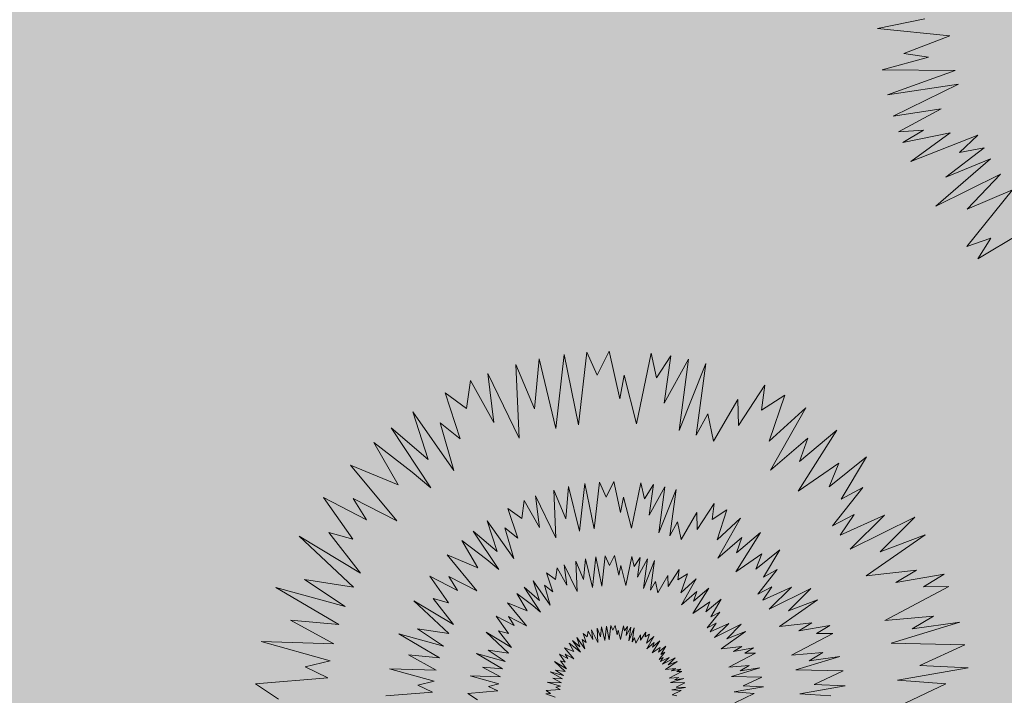
# Model space of a CAD drawing. Units: millimetres. Extents: x 2531 to 12459, y 680 to 3549.
# Drawn here: x 10579 to 10621, y 1182 to 1211 of the extents above; entities that cross this region are included whole.
import ezdxf

# ---------------------------------------------------------------- set-up
doc = ezdxf.new("R2010")
doc.units = ezdxf.units.MM
doc.layers.add('PLANTS', color=7, linetype='Continuous')
doc.layers.add('zelen', color=69, linetype='Continuous')
doc.layers.add('штриховка', color=194, linetype='Continuous', lineweight=20)

msp = doc.modelspace()

# ---------------------------------------------------------------- hatches: boundary and pattern name
at = {"layer": 'zelen', "true_color": 0x6ef785, "transparency": 33554531}
h = msp.add_hatch(color=91, dxfattribs=at)
h.dxf.hatch_style = 1
h.paths.add_polyline_path([(11181.468, 1774.438), (11341.2, 1953.902), (11341.2, 1959.466, -0.414214), (11339.2, 1961.466, -0.414214), (11341.2, 1963.466), (11341.2, 1971.402), (11284.2, 1971.402, -1), (11280.2, 1971.402), (11224.2, 1971.402, -1), (11220.2, 1971.402), (11164.2, 1971.402, -1), (11160.2, 1971.402), (11104.2, 1971.402, -1), (11100.2, 1971.402), (11044.2, 1971.402, -1), (11040.2, 1971.402), (10984.2, 1971.402, -1), (10980.2, 1971.402), (10960.2, 1971.402, -1), (10956.2, 1971.402), (10956.2, 1829.517, -0.119535), (10961.2, 1808.902, -0.119535), (10956.2, 1788.286), (10956.2, 1611.629, -0.093313), (11013.545, 1585.772), (11161.426, 1751.92, -0.335349)])
h.paths.add_polyline_path([(11128.208, 1730.615), (11136.51, 1733.926), (11134.184, 1725.296), (11125.872, 1721.974)], flags=16)
h.paths.add_polyline_path([(11070.025, 1659.228), (11067.699, 1650.599), (11059.387, 1647.276), (11061.723, 1655.917)], flags=16)
h.paths.add_polyline_path([(10988.266, 1610.172), (10993.815, 1603.474), (10985.142, 1602.827), (10979.593, 1609.524)], flags=16)
h.paths.add_polyline_path([(10987.304, 1606.499, -1), (10986.104, 1606.499, -1)], flags=0)
h.paths.add_polyline_path([(11192.357, 1796.672), (11194.693, 1805.313), (11202.995, 1808.624), (11200.669, 1799.994)], flags=16)
h.paths.add_polyline_path([(11258.842, 1871.37), (11261.178, 1880.011), (11269.48, 1883.321), (11267.154, 1874.692)], flags=16)
h.paths.add_polyline_path([(11325.327, 1946.067), (11327.663, 1954.708), (11335.965, 1958.019), (11333.639, 1949.39)], flags=16)
h.paths.add_polyline_path([(11341.2, 1680.402, -0.414214), (11339.2, 1682.402, -0.414214), (11341.2, 1684.402), (11341.2, 1740.402, -0.414214), (11339.2, 1742.402, -0.414214), (11341.2, 1744.402), (11341.2, 1800.402, -0.414214), (11339.2, 1802.402, -0.414214), (11341.2, 1804.402), (11341.2, 1860.402, -0.414214), (11339.2, 1862.402, -0.414214), (11341.2, 1864.402), (11341.2, 1888.201, -0.414214), (11339.2, 1890.201, -0.183853), (11339.707, 1891.531), (11211.266, 1747.916, -0.335349), (11191.224, 1725.399), (11043.343, 1559.25, -0.137993), (11083.532, 1476.402), (11188.7, 1476.402, -0.333333), (11233.7, 1476.402), (11341.2, 1476.402, -0.414214), (11339.2, 1478.402, -0.414214), (11341.2, 1480.402), (11341.2, 1500.402, -0.414214), (11339.2, 1502.402, -0.414214), (11341.2, 1504.402), (11341.2, 1560.402, -0.414214), (11339.2, 1562.402, -0.414214), (11341.2, 1564.402), (11341.2, 1620.402, -0.414214), (11339.2, 1622.402, -0.414214), (11341.2, 1624.402)])
h.paths.add_polyline_path([(11142.049, 1654.134), (11133.796, 1650.877), (11136.075, 1659.452), (11144.434, 1662.829)], flags=16)
h.paths.add_polyline_path([(11203.18, 1724.094), (11205.458, 1732.669), (11213.818, 1736.045), (11211.433, 1727.351)], flags=16)
h.paths.add_polyline_path([(11077.949, 1588.131), (11075.564, 1579.436), (11067.311, 1576.179), (11069.59, 1584.754)], flags=16)
h.paths.add_polyline_path([(11078.449, 1521.831), (11077.98, 1513.146), (11071.17, 1518.556), (11071.639, 1527.24)], flags=16)
h.paths.add_polyline_path([(11266.766, 1800.273), (11269.044, 1808.847), (11277.404, 1812.224), (11275.019, 1803.53)], flags=16)
h.paths.add_polyline_path([(11074.209, 1520.193, -1), (11075.409, 1520.193, -1)], flags=0)
h.paths.add_polyline_path([(11329.071, 1870.274), (11331.35, 1878.849), (11339.709, 1882.226), (11337.324, 1873.532)], flags=16)
h.paths.add_polyline_path([(11341.2, 1388.402, -0.414214), (11339.2, 1390.402, -0.414214), (11341.2, 1392.402), (11341.2, 1412.402, -0.414214), (11339.2, 1414.402, -0.414214), (11341.2, 1416.402), (11233.7, 1416.402, -0.333333), (11188.7, 1416.402), (11083.532, 1416.402, -0.137993), (11043.343, 1333.553), (11191.224, 1167.405, -0.335349), (11211.266, 1144.887), (11339.707, 1001.273, -0.183853), (11339.2, 1002.602, -0.414214), (11341.2, 1004.602), (11341.2, 1008.902), (11341.2, 1028.402, -0.414214), (11339.2, 1030.402, -0.414214), (11341.2, 1032.402), (11341.2, 1088.402, -0.414214), (11339.2, 1090.402, -0.414214), (11341.2, 1092.402), (11341.2, 1148.402, -0.414214), (11339.2, 1150.402, -0.414214), (11341.2, 1152.402), (11341.2, 1208.402, -0.414214), (11339.2, 1210.402, -0.414214), (11341.2, 1212.402), (11341.2, 1268.402, -0.414214), (11339.2, 1270.402, -0.414214), (11341.2, 1272.402), (11341.2, 1328.402, -0.414214), (11339.2, 1330.402, -0.414214), (11341.2, 1332.402)])
h.paths.add_polyline_path([(11142.049, 1238.669), (11144.434, 1229.975), (11136.075, 1233.351), (11133.796, 1241.926)], flags=16)
h.paths.add_polyline_path([(11078.449, 1370.973), (11071.639, 1365.563), (11071.17, 1374.248), (11077.98, 1379.657)], flags=16)
h.paths.add_polyline_path([(11074.209, 1372.61, -1), (11075.409, 1372.61, -1)], flags=0)
h.paths.add_polyline_path([(11075.564, 1313.367), (11077.949, 1304.672), (11069.59, 1308.049), (11067.311, 1316.624)], flags=16)
h.paths.add_polyline_path([(11203.089, 1168.738), (11211.342, 1165.481), (11213.726, 1156.787), (11205.367, 1160.164)], flags=16)
h.paths.add_polyline_path([(11266.766, 1092.531), (11275.019, 1089.274), (11277.404, 1080.579), (11269.044, 1083.956)], flags=16)
h.paths.add_polyline_path([(11329.071, 1022.529), (11337.324, 1019.272), (11339.709, 1010.577), (11331.35, 1013.954)], flags=16)
h.paths.add_polyline_path([(11013.545, 1307.032, -0.093313), (10956.2, 1281.175), (10956.2, 1157.017, -0.119535), (10961.2, 1136.402, -0.119535), (10956.2, 1115.786), (10956.2, 999.129, -0.200787), (11061.953, 921.402), (11063.024, 921.402, -1), (11067.024, 921.402), (11088.024, 921.402, -1), (11092.024, 921.402), (11148.024, 921.402, -1), (11152.024, 921.402), (11208.024, 921.402, -1), (11212.024, 921.402), (11268.024, 921.402, -1), (11272.024, 921.402), (11328.024, 921.402, -1), (11332.024, 921.402), (11341.2, 921.402), (11341.2, 929.337, -0.414214), (11339.2, 931.337, -0.414214), (11341.2, 933.337), (11341.2, 938.902), (11181.468, 1118.366, -0.335349), (11161.426, 1140.883)])
h.paths.add_polyline_path([(11125.872, 1170.829), (11134.184, 1167.507), (11136.51, 1158.878), (11128.208, 1162.188)], flags=16)
h.paths.add_polyline_path([(11070.025, 1233.575), (11061.723, 1236.886), (11059.387, 1245.527), (11067.699, 1242.205)], flags=16)
h.paths.add_polyline_path([(10988.266, 1282.632), (10979.593, 1283.279), (10985.142, 1289.976), (10993.815, 1289.329)], flags=16)
h.paths.add_polyline_path([(10986.104, 1286.304, -1), (10987.304, 1286.304, -1)], flags=0)
h.paths.add_polyline_path([(11192.357, 1096.131), (11200.669, 1092.809), (11202.995, 1084.18), (11194.693, 1087.491)], flags=16)
h.paths.add_polyline_path([(11258.842, 1021.434), (11267.154, 1018.112), (11269.48, 1009.482), (11261.178, 1012.793)], flags=16)
h.paths.add_polyline_path([(11325.327, 946.736), (11333.639, 943.414), (11335.965, 934.784), (11327.663, 938.095)], flags=16)
h.paths.add_polyline_path([(10871.2, 1136.402, -0.119535), (10876.2, 1157.017), (10876.2, 1281.175, -0.093313), (10818.856, 1307.032), (10670.975, 1140.883, -0.335349), (10650.933, 1118.366), (10491.2, 938.902), (10491.2, 933.337, -0.414214), (10493.2, 931.337, -0.414214), (10491.2, 929.337), (10491.2, 921.402), (10500.377, 921.402, -1), (10504.377, 921.402), (10560.377, 921.402, -1), (10564.377, 921.402), (10620.377, 921.402, -1), (10624.377, 921.402), (10680.377, 921.402, -1), (10684.377, 921.402), (10740.377, 921.402, -1), (10744.377, 921.402), (10765.377, 921.402, -1), (10769.377, 921.402), (10770.448, 921.402, -0.200787), (10876.2, 999.129), (10876.2, 1115.786, -0.119535)])
h.paths.add_polyline_path([(10704.193, 1162.188), (10695.891, 1158.878), (10698.217, 1167.507), (10706.529, 1170.829)], flags=16)
h.paths.add_polyline_path([(10762.376, 1233.575), (10764.702, 1242.205), (10773.014, 1245.527), (10770.678, 1236.886)], flags=16)
h.paths.add_polyline_path([(10844.135, 1282.632), (10838.586, 1289.329), (10847.259, 1289.976), (10852.808, 1283.279)], flags=16)
h.paths.add_polyline_path([(10640.044, 1096.131), (10637.708, 1087.491), (10629.406, 1084.18), (10631.732, 1092.809)], flags=16)
h.paths.add_polyline_path([(10845.097, 1286.304, -1), (10846.297, 1286.304, -1)], flags=0)
h.paths.add_polyline_path([(10573.559, 1021.434), (10571.223, 1012.793), (10562.921, 1009.482), (10565.247, 1018.112)], flags=16)
h.paths.add_polyline_path([(10507.074, 946.736), (10504.738, 938.095), (10496.436, 934.784), (10498.762, 943.414)], flags=16)
h.paths.add_polyline_path([(10789.058, 1333.553, -0.137993), (10748.868, 1416.402), (10643.7, 1416.402, -0.333333), (10598.7, 1416.402), (10491.2, 1416.402, -0.414214), (10493.2, 1414.402, -0.414214), (10491.2, 1412.402), (10491.2, 1392.402, -0.414214), (10493.2, 1390.402, -0.414214), (10491.2, 1388.402), (10491.2, 1332.402, -0.414214), (10493.2, 1330.402, -0.414214), (10491.2, 1328.402), (10491.2, 1272.402, -0.414214), (10493.2, 1270.402, -0.414214), (10491.2, 1268.402), (10491.2, 1212.402, -0.414214), (10493.2, 1210.402, -0.414214), (10491.2, 1208.402), (10491.2, 1152.402, -0.414214), (10493.2, 1150.402, -0.414214), (10491.2, 1148.402), (10491.2, 1092.402, -0.414214), (10493.2, 1090.402, -0.414214), (10491.2, 1088.402), (10491.2, 1032.402, -0.414214), (10493.2, 1030.402, -0.414214), (10491.2, 1028.402), (10491.2, 1004.602, -0.414214), (10493.2, 1002.602, -0.183853), (10492.694, 1001.273), (10621.135, 1144.887, -0.335349), (10641.177, 1167.405)])
h.paths.add_polyline_path([(10690.352, 1238.669), (10698.605, 1241.926), (10696.326, 1233.351), (10687.967, 1229.975)], flags=16)
h.paths.add_polyline_path([(10629.415, 1169.187), (10627.137, 1160.612), (10618.778, 1157.235), (10621.162, 1165.93)], flags=16)
h.paths.add_polyline_path([(10754.452, 1304.672), (10756.837, 1313.367), (10765.09, 1316.624), (10762.811, 1308.049)], flags=16)
h.paths.add_polyline_path([(10565.635, 1092.531), (10563.357, 1083.956), (10554.997, 1080.579), (10557.382, 1089.274)], flags=16)
h.paths.add_polyline_path([(10753.952, 1370.973), (10754.421, 1379.657), (10761.231, 1374.248), (10760.762, 1365.563)], flags=16)
h.paths.add_polyline_path([(10758.192, 1372.61, -1), (10756.992, 1372.61, -1)], flags=0)
h.paths.add_polyline_path([(10503.33, 1022.529), (10501.051, 1013.954), (10492.692, 1010.577), (10495.077, 1019.272)], flags=16)
h.paths.add_polyline_path([(10789.058, 1559.25), (10641.177, 1725.399, -0.335349), (10621.135, 1747.916), (10492.694, 1891.531, -0.183853), (10493.2, 1890.201, -0.414214), (10491.2, 1888.201), (10491.2, 1864.402, -0.414214), (10493.2, 1862.402, -0.414214), (10491.2, 1860.402), (10491.2, 1804.402, -0.414214), (10493.2, 1802.402, -0.414214), (10491.2, 1800.402), (10491.2, 1744.402, -0.414214), (10493.2, 1742.402, -0.414214), (10491.2, 1740.402), (10491.2, 1684.402, -0.414214), (10493.2, 1682.402, -0.414214), (10491.2, 1680.402), (10491.2, 1624.402, -0.414214), (10493.2, 1622.402, -0.414214), (10491.2, 1620.402), (10491.2, 1564.402, -0.414214), (10493.2, 1562.402, -0.414214), (10491.2, 1560.402), (10491.2, 1504.402, -0.414214), (10493.2, 1502.402, -0.414214), (10491.2, 1500.402), (10491.2, 1480.402, -0.414214), (10493.2, 1478.402, -0.414214), (10491.2, 1476.402), (10598.7, 1476.402, -0.333333), (10643.7, 1476.402), (10748.868, 1476.402, -0.137993)])
h.paths.add_polyline_path([(10690.352, 1654.134), (10687.967, 1662.829), (10696.326, 1659.452), (10698.605, 1650.877)], flags=16)
h.paths.add_polyline_path([(10753.952, 1521.831), (10760.762, 1527.24), (10761.231, 1518.556), (10754.421, 1513.146)], flags=16)
h.paths.add_polyline_path([(10758.192, 1520.193, -1), (10756.992, 1520.193, -1)], flags=0)
h.paths.add_polyline_path([(10754.452, 1588.131), (10762.811, 1584.754), (10765.09, 1576.179), (10756.837, 1579.436)], flags=16)
h.paths.add_polyline_path([(10629.346, 1724.083), (10621.094, 1727.341), (10618.709, 1736.035), (10627.068, 1732.658)], flags=16)
h.paths.add_polyline_path([(10565.635, 1800.273), (10557.382, 1803.53), (10554.997, 1812.224), (10563.357, 1808.847)], flags=16)
h.paths.add_polyline_path([(10503.33, 1870.274), (10495.077, 1873.532), (10492.692, 1882.226), (10501.051, 1878.849)], flags=16)
h.paths.add_polyline_path([(10876.2, 1788.286, -0.119535), (10871.2, 1808.902, -0.119535), (10876.2, 1829.517), (10876.2, 1971.402, -1), (10872.2, 1971.402), (10852.2, 1971.402, -1), (10848.2, 1971.402), (10792.2, 1971.402, -1), (10788.2, 1971.402), (10732.2, 1971.402, -1), (10728.2, 1971.402), (10672.2, 1971.402, -1), (10668.2, 1971.402), (10612.2, 1971.402, -1), (10608.2, 1971.402), (10552.2, 1971.402, -1), (10548.2, 1971.402), (10491.2, 1971.402), (10491.2, 1963.466, -0.414214), (10493.2, 1961.466, -0.414214), (10491.2, 1959.466), (10491.2, 1953.902), (10650.933, 1774.438, -0.335349), (10670.975, 1751.92), (10818.856, 1585.772, -0.093313), (10876.2, 1611.629)])
h.paths.add_polyline_path([(10773.014, 1647.276), (10764.702, 1650.599), (10762.376, 1659.228), (10770.678, 1655.917)], flags=16)
h.paths.add_polyline_path([(10844.135, 1610.172), (10852.808, 1609.524), (10847.259, 1602.827), (10838.586, 1603.474)], flags=16)
h.paths.add_polyline_path([(10846.297, 1606.499, -1), (10845.097, 1606.499, -1)], flags=0)
h.paths.add_polyline_path([(10706.529, 1721.974), (10698.217, 1725.296), (10695.891, 1733.926), (10704.193, 1730.615)], flags=16)
h.paths.add_polyline_path([(10640.044, 1796.672), (10631.732, 1799.994), (10629.406, 1808.624), (10637.708, 1805.313)], flags=16)
h.paths.add_polyline_path([(10573.559, 1871.37), (10565.247, 1874.692), (10562.921, 1883.321), (10571.223, 1880.011)], flags=16)
h.paths.add_polyline_path([(10507.074, 1946.067), (10498.762, 1949.39), (10496.436, 1958.019), (10504.738, 1954.708)], flags=16)
h.paths.add_polyline_path([(10765.09, 1316.624), (10756.837, 1313.367), (10754.452, 1304.672), (10762.811, 1308.049)], flags=0)
at = {"layer": 'zelen', "true_color": 0x000000, "transparency": 33554531}
h = msp.add_hatch(dxfattribs=at)
h.set_pattern_fill('AR-B816', color=18, scale=0.023, angle=48)
h.paths.add_polyline_path([(11191.224, 1725.399, -0.472973), (11161.346, 1749.918, -0.020044), (11161.426, 1751.92), (11013.545, 1585.772, -0.058866), (11043.343, 1559.25)])
h.paths.add_polyline_path([(11341.2, 1893.902), (11341.2, 1953.902), (11181.468, 1774.438, -0.472973), (11211.346, 1749.918, -0.020044), (11211.266, 1747.916)])
h.paths.add_polyline_path([(10818.856, 1307.032, -0.058866), (10789.058, 1333.553), (10641.177, 1167.405, -0.497736), (10670.975, 1140.883)])
h.paths.add_polyline_path([(10650.933, 1118.366, -0.497736), (10621.135, 1144.887), (10491.2, 998.902), (10491.2, 938.902)])
h = msp.add_hatch(dxfattribs=at)
h.set_pattern_fill('AR-B816', color=18, scale=0.023, angle=132)
h.paths.add_polyline_path([(10491.2, 1953.902), (10491.2, 1893.902), (10621.135, 1747.916, -0.020044), (10621.055, 1749.918, -0.472973), (10650.933, 1774.438)])
h.paths.add_polyline_path([(10670.975, 1751.92, -0.020044), (10671.055, 1749.918, -0.472973), (10641.177, 1725.399), (10789.058, 1559.25, -0.058866), (10818.856, 1585.772)])
h.paths.add_polyline_path([(11043.343, 1333.553, -0.058866), (11013.545, 1307.032), (11161.426, 1140.883, -0.020044), (11161.346, 1142.885, -0.472973), (11191.224, 1167.405)])
h.paths.add_polyline_path([(11211.266, 1144.887, -0.020044), (11211.346, 1142.885, -0.472973), (11181.468, 1118.366), (11341.2, 938.902), (11341.2, 998.902)])
at = {"layer": 'zelen', "true_color": 0x000000, "transparency": 33554630}
h = msp.add_hatch(dxfattribs=at)
h.set_pattern_fill('AR-HBONE', color=18, scale=0.023, angle=45)
h.paths.add_polyline_path([(11173.7, 1446.402, 1), (11248.7, 1446.402, 1)])
h.paths.add_polyline_path([(11211.194, 1450.402), (11219.2, 1446.414), (11211.207, 1442.402), (11203.2, 1446.389)], flags=16)
h.paths.add_polyline_path([(11211.826, 1446.402, -1), (11210.575, 1446.402, -1)], flags=0)
h.paths.add_polyline_path([(11211.346, 1749.918, 1), (11161.346, 1749.918, 1)])
edge = h.paths.add_edge_path()
edge.add_ellipse((10916.2, 1808.902), major_axis=(0, 45), ratio=0.268091, start_angle=0, end_angle=360)
edge.add_arc((10916.2, 1808.902), 45, 90.7612, 180)
edge.add_arc((10916.2, 1808.902), 45, 180, 269.2388)
edge = h.paths.add_edge_path()
edge.add_ellipse((10916.2, 1808.902), major_axis=(0, 45), ratio=0.268091, start_angle=0, end_angle=360)
edge.add_arc((10916.2, 1808.902), 45, 270.7612, 360)
edge.add_arc((10916.2, 1808.902), 45, 0, 89.2388)
h.paths.add_polyline_path([(10621.055, 1749.918, 1), (10671.055, 1749.918, 1)])
h.paths.add_polyline_path([(10583.7, 1446.402, 1), (10658.7, 1446.402, 1)])
h.paths.add_polyline_path([(10629.2, 1446.389), (10621.194, 1442.402), (10613.2, 1446.414), (10621.207, 1450.402)], flags=16)
h.paths.add_polyline_path([(10620.575, 1446.402, -1), (10621.826, 1446.402, -1)], flags=0)
h.paths.add_polyline_path([(10621.055, 1142.885, 1), (10671.055, 1142.885, 1)])
edge = h.paths.add_edge_path()
edge.add_ellipse((10916.2, 1136.402), major_axis=(0, 45), ratio=0.268091, start_angle=0, end_angle=360)
edge.add_arc((10916.2, 1136.402), 45, 270.7612, 360)
edge.add_arc((10916.2, 1136.402), 45, 0, 89.2388)
edge = h.paths.add_edge_path()
edge.add_ellipse((10916.2, 1136.402), major_axis=(0, 45), ratio=0.268091, start_angle=0, end_angle=360)
edge.add_arc((10916.2, 1136.402), 45, 90.7612, 180)
edge.add_arc((10916.2, 1136.402), 45, 180, 269.2388)
h.paths.add_polyline_path([(11211.346, 1142.885, 1), (11161.346, 1142.885, 1)])
h.paths.add_polyline_path([(10956.2, 921.402), (11061.953, 921.402, 0.566029), (10770.448, 921.402), (10876.2, 921.402)])
h.paths.add_polyline_path([(10824.097, 966.851), (10819.623, 959.045), (10810.799, 957.953), (10815.175, 965.693)], flags=16)
h.paths.add_polyline_path([(10816.848, 962.402, -1), (10818.048, 962.402, -1)], flags=0)
h.paths.add_polyline_path([(11008.304, 966.851), (11017.226, 965.693), (11021.602, 957.953), (11012.778, 959.045)], flags=16)
h.paths.add_polyline_path([(11015.553, 962.402, -1), (11014.353, 962.402, -1)], flags=0)
at = {"layer": 'штриховка', "transparency": 33554531}
h = msp.add_hatch(color=3, dxfattribs=at)
h.dxf.hatch_style = 1
edge = h.paths.add_edge_path(flags=17)
edge.add_line((10609.318, 1150.409), (10555.379, 1089.808))
edge.add_line((10555.379, 1089.808), (10559.131, 1086.504))
edge.add_line((10559.131, 1086.504), (10613.981, 1148.13))
edge.add_arc((10646.055, 1142.885), 32.5, 105.9444, 170.7141, ccw=False)
edge.add_line((10637.127, 1174.135), (10774.283, 1328.234))
edge.add_line((10774.283, 1328.234), (10770.616, 1331.633))
edge.add_line((10770.616, 1331.633), (10634.322, 1178.503))
edge.add_arc((10646.055, 1142.885), 37.5, 108.2325, 168.426)
edge = h.paths.add_edge_path(flags=17)
edge.add_line((10609.318, 1150.409), (10555.379, 1089.808))
edge.add_line((10559.131, 1086.504), (10555.379, 1089.808))
edge.add_line((10613.981, 1148.13), (10559.131, 1086.504))
edge.add_arc((10646.055, 1142.885), 32.5, 105.9444, 170.7141)
edge.add_line((10637.127, 1174.135), (10774.283, 1328.234))
edge.add_line((10774.283, 1328.234), (10770.616, 1331.633))
edge.add_line((10770.616, 1331.633), (10634.322, 1178.503))
edge.add_arc((10646.055, 1142.885), 37.5, 108.2325, 168.426)
edge = h.paths.add_edge_path(flags=0)
edge.add_arc((10768.929, 1324.606), 6.071, 33.1652, 82.5153)

# ---------------------------------------------------------------- linework, layer by layer
at = {"layer": 'PLANTS', "color": 94, "linetype": 'Continuous', "lineweight": 9}
for p, q in [((10615.233, 1210.507), (10617.256, 1210.922)), ((10618.32, 1210.199), (10615.233, 1210.507)), ((10616.353, 1209.442), (10618.32, 1210.199)), ((10617.407, 1209.277), (10616.353, 1209.442)), ((10615.429, 1208.736), (10617.407, 1209.277)), ((10618.548, 1208.712), (10615.429, 1208.736)), ((10615.648, 1207.679), (10618.548, 1208.712)), ((10618.691, 1208.123), (10615.648, 1207.679)), ((10615.904, 1206.758), (10618.691, 1208.123)), ((10617.942, 1207.081), (10615.904, 1206.758)), ((10616.128, 1206.093), (10617.942, 1207.081)), ((10617.189, 1206.165), (10616.128, 1206.093)), ((10616.303, 1205.634), (10617.189, 1206.165)), ((10618.338, 1206.049), (10616.303, 1205.634)), ((10616.653, 1204.825), (10618.338, 1206.049)), ((10619.508, 1205.943), (10616.653, 1204.825)), ((10618.735, 1205.213), (10619.508, 1205.943)), ((10618.149, 1204.16), (10619.783, 1205.414)), ((10619.783, 1205.414), (10618.735, 1205.213)), ((10617.716, 1202.921), (10620.061, 1204.934)), ((10620.061, 1204.934), (10618.149, 1204.16)), ((10620.487, 1204.283), (10617.716, 1202.921)), ((10619.058, 1202.78), (10620.487, 1204.283)), ((10619.04, 1201.186), (10620.992, 1203.613)), ((10620.992, 1203.613), (10619.058, 1202.78)), ((10620.075, 1201.55), (10619.04, 1201.186)), ((10621.326, 1201.746), (10619.519, 1200.668)), ((10619.519, 1200.668), (10620.075, 1201.55)), ((10603.255, 1195.684), (10603.758, 1196.717)), ((10603.758, 1196.717), (10604.213, 1194.676)), ((10600.576, 1194.253), (10600.77, 1196.392)), ((10600.77, 1196.392), (10601.487, 1193.418)), ((10601.487, 1193.418), (10601.848, 1196.578)), ((10601.848, 1196.578), (10602.453, 1193.573)), ((10602.453, 1193.573), (10602.808, 1196.678)), ((10602.808, 1196.678), (10603.255, 1195.684)), ((10604.937, 1193.616), (10605.555, 1196.629)), ((10605.555, 1196.629), (10605.787, 1195.574)), ((10605.787, 1195.574), (10606.398, 1196.514)), ((10606.398, 1196.514), (10606.112, 1194.495)), ((10606.112, 1194.495), (10607.149, 1196.371)), ((10607.149, 1196.371), (10606.749, 1193.325)), ((10599.779, 1196.15), (10600.576, 1194.253)), ((10599.926, 1192.993), (10599.779, 1196.15)), ((10606.749, 1193.325), (10607.887, 1196.191)), ((10607.887, 1196.191), (10607.476, 1193.128)), ((10597.664, 1194.26), (10597.834, 1195.46)), ((10597.834, 1195.46), (10598.842, 1193.672)), ((10598.842, 1193.672), (10598.582, 1195.76)), ((10598.582, 1195.76), (10599.926, 1192.993)), ((10604.213, 1194.676), (10604.408, 1195.69)), ((10604.408, 1195.69), (10604.937, 1193.616)), ((10609.287, 1193.539), (10610.408, 1195.268)), ((10610.408, 1195.268), (10610.276, 1194.2)), ((10597.395, 1192.968), (10596.751, 1194.939)), ((10596.751, 1194.939), (10597.664, 1194.26)), ((10608.225, 1192.873), (10609.262, 1194.657)), ((10609.262, 1194.657), (10609.287, 1193.539)), ((10610.276, 1194.2), (10611.263, 1194.833)), ((10611.263, 1194.833), (10610.603, 1192.864)), ((10610.603, 1192.864), (10612.16, 1194.301)), ((10612.16, 1194.301), (10610.65, 1191.635)), ((10596.025, 1192.079), (10595.382, 1194.12)), ((10595.382, 1194.12), (10597.132, 1191.611)), ((10607.476, 1193.128), (10607.984, 1194.037)), ((10607.984, 1194.037), (10608.225, 1192.873)), ((10596.142, 1190.878), (10594.445, 1193.437)), ((10594.445, 1193.437), (10596.025, 1192.079)), ((10596.538, 1193.648), (10597.395, 1192.968)), ((10597.132, 1191.611), (10596.538, 1193.648)), ((10610.65, 1191.635), (10612.255, 1193.004)), ((10613.489, 1193.345), (10611.841, 1190.739)), ((10611.897, 1192.001), (10613.489, 1193.345)), ((10612.255, 1193.004), (10611.897, 1192.001)), ((10593.705, 1192.815), (10595.354, 1191.548)), ((10594.751, 1191.006), (10593.705, 1192.815)), ((10613.163, 1190.913), (10614.759, 1192.201)), ((10614.759, 1192.201), (10613.676, 1190.384)), ((10594.686, 1189.463), (10592.72, 1191.849)), ((10592.72, 1191.849), (10594.751, 1191.006)), ((10611.841, 1190.739), (10613.573, 1191.928)), ((10613.573, 1191.928), (10613.163, 1190.913)), ((10595.354, 1191.548), (10596.142, 1190.878)), ((10601.908, 1189.554), (10602.033, 1190.933)), ((10602.033, 1190.933), (10602.495, 1189.016)), ((10602.495, 1189.016), (10602.728, 1191.053)), ((10602.728, 1191.053), (10603.118, 1189.116)), ((10603.118, 1189.116), (10603.347, 1191.118)), ((10603.347, 1191.118), (10603.635, 1190.476)), ((10603.635, 1190.476), (10603.959, 1191.143)), ((10603.959, 1191.143), (10604.253, 1189.827)), ((10604.72, 1189.144), (10605.118, 1191.086)), ((10605.118, 1191.086), (10605.268, 1190.406)), ((10605.268, 1190.406), (10605.661, 1191.012)), ((10605.661, 1191.012), (10605.477, 1189.71)), ((10605.477, 1189.71), (10606.146, 1190.919)), ((10606.146, 1190.919), (10605.888, 1188.956)), ((10614.596, 1190.885), (10613.309, 1189.254)), ((10613.676, 1190.384), (10614.596, 1190.885)), ((10592.818, 1188.68), (10591.567, 1190.455)), ((10591.567, 1190.455), (10593.403, 1189.505)), ((10593.403, 1189.505), (10592.824, 1190.417)), ((10592.824, 1190.417), (10594.686, 1189.463)), ((10600.789, 1189.18), (10600.622, 1190.526)), ((10600.622, 1190.526), (10601.488, 1188.742)), ((10601.488, 1188.742), (10601.394, 1190.777)), ((10601.394, 1190.777), (10601.908, 1189.554)), ((10604.253, 1189.827), (10604.379, 1190.48)), ((10604.379, 1190.48), (10604.72, 1189.144)), ((10605.888, 1188.956), (10606.621, 1190.804)), ((10606.621, 1190.804), (10606.357, 1188.829)), ((10599.857, 1188.726), (10599.441, 1189.996)), ((10599.441, 1189.996), (10600.03, 1189.559)), ((10600.03, 1189.559), (10600.14, 1190.332)), ((10600.14, 1190.332), (10600.789, 1189.18)), ((10607.524, 1189.093), (10608.247, 1190.208)), ((10608.247, 1190.208), (10608.162, 1189.52)), ((10606.839, 1188.664), (10607.508, 1189.814)), ((10607.508, 1189.814), (10607.524, 1189.093)), ((10608.162, 1189.52), (10608.798, 1189.928)), ((10608.798, 1189.928), (10608.373, 1188.659)), ((10608.373, 1188.659), (10609.377, 1189.585)), ((10609.377, 1189.585), (10608.403, 1187.866)), ((10613.309, 1189.254), (10614.234, 1189.733)), ((10614.234, 1189.733), (10613.63, 1188.852)), ((10613.63, 1188.852), (10615.53, 1189.711)), ((10615.53, 1189.711), (10614.057, 1188.257)), ((10614.057, 1188.257), (10616.817, 1189.624)), ((10616.817, 1189.624), (10615.336, 1188.138)), ((10598.974, 1188.153), (10598.559, 1189.468)), ((10598.559, 1189.468), (10599.687, 1187.851)), ((10599.687, 1187.851), (10599.304, 1189.164)), ((10599.304, 1189.164), (10599.857, 1188.726)), ((10606.357, 1188.829), (10606.684, 1189.415)), ((10606.684, 1189.415), (10606.839, 1188.664)), ((10592.839, 1186.634), (10590.52, 1188.814)), ((10590.52, 1188.814), (10593.142, 1187.233)), ((10593.142, 1187.233), (10591.791, 1188.967)), ((10591.791, 1188.967), (10592.818, 1188.68)), ((10599.049, 1187.378), (10597.955, 1189.028)), ((10597.955, 1189.028), (10598.974, 1188.153)), ((10608.403, 1187.866), (10609.438, 1188.749)), ((10610.233, 1188.968), (10609.171, 1187.288)), ((10609.207, 1188.102), (10610.233, 1188.968)), ((10609.438, 1188.749), (10609.207, 1188.102)), ((10617.266, 1188.869), (10614.739, 1187.113)), ((10615.336, 1188.138), (10617.266, 1188.869)), ((10598.152, 1187.461), (10597.477, 1188.627)), ((10597.477, 1188.627), (10598.541, 1187.81)), ((10598.11, 1186.466), (10596.842, 1188.004)), ((10596.842, 1188.004), (10598.152, 1187.461)), ((10603.051, 1186.614), (10603.201, 1187.924)), ((10603.201, 1187.924), (10603.451, 1186.678)), ((10603.451, 1186.678), (10603.599, 1187.966)), ((10603.599, 1187.966), (10603.784, 1187.553)), ((10603.784, 1187.553), (10603.992, 1187.982)), ((10603.992, 1187.982), (10604.181, 1187.135)), ((10604.481, 1186.696), (10604.738, 1187.945)), ((10604.738, 1187.945), (10604.834, 1187.508)), ((10604.834, 1187.508), (10605.087, 1187.897)), ((10605.087, 1187.897), (10604.968, 1187.06)), ((10609.171, 1187.288), (10610.288, 1188.055)), ((10610.023, 1187.4), (10611.053, 1188.231)), ((10610.288, 1188.055), (10610.023, 1187.4)), ((10611.053, 1188.231), (10610.354, 1187.059)), ((10598.541, 1187.81), (10599.049, 1187.378)), ((10601.467, 1186.963), (10601.537, 1187.46)), ((10601.537, 1187.46), (10601.955, 1186.719)), ((10601.955, 1186.719), (10601.847, 1187.585)), ((10601.847, 1187.585), (10602.404, 1186.438)), ((10602.404, 1186.438), (10602.343, 1187.746)), ((10602.343, 1187.746), (10602.674, 1186.96)), ((10602.674, 1186.96), (10602.754, 1187.847)), ((10602.754, 1187.847), (10603.051, 1186.614)), ((10604.181, 1187.135), (10604.262, 1187.556)), ((10604.262, 1187.556), (10604.481, 1186.696)), ((10604.968, 1187.06), (10605.398, 1187.838)), ((10605.398, 1187.838), (10605.232, 1186.576)), ((10605.232, 1186.576), (10605.704, 1187.764)), ((10605.704, 1187.764), (10605.534, 1186.494)), ((10596.905, 1185.961), (10596.099, 1187.105)), ((10596.099, 1187.105), (10597.283, 1186.493)), ((10597.283, 1186.493), (10596.91, 1187.08)), ((10596.91, 1187.08), (10598.11, 1186.466)), ((10601.355, 1186.427), (10601.088, 1187.245)), ((10601.088, 1187.245), (10601.467, 1186.963)), ((10605.844, 1186.388), (10606.274, 1187.127)), ((10606.274, 1187.127), (10606.285, 1186.664)), ((10606.285, 1186.664), (10606.749, 1187.381)), ((10606.749, 1187.381), (10606.694, 1186.938)), ((10606.694, 1186.938), (10607.104, 1187.201)), ((10607.104, 1187.201), (10606.83, 1186.384)), ((10610.948, 1187.382), (10610.118, 1186.331)), ((10610.354, 1187.059), (10610.948, 1187.382)), ((10614.739, 1187.113), (10616.893, 1187.35)), ((10616.893, 1187.35), (10616.012, 1186.824)), ((10616.012, 1186.824), (10618.074, 1187.185)), ((10618.074, 1187.185), (10617.194, 1186.641)), ((10592.486, 1185.806), (10590.75, 1186.951)), ((10590.75, 1186.951), (10592.839, 1186.634)), ((10600.835, 1185.561), (10600.132, 1186.622)), ((10600.132, 1186.622), (10600.787, 1186.059)), ((10600.787, 1186.059), (10600.52, 1186.905)), ((10600.52, 1186.905), (10601.246, 1185.865)), ((10601.246, 1185.865), (10601, 1186.709)), ((10601, 1186.709), (10601.355, 1186.427)), ((10605.534, 1186.494), (10605.744, 1186.871)), ((10605.744, 1186.871), (10605.844, 1186.388)), ((10606.83, 1186.384), (10607.476, 1186.98)), ((10607.476, 1186.98), (10606.849, 1185.875)), ((10610.118, 1186.331), (10610.714, 1186.64)), ((10610.714, 1186.64), (10610.325, 1186.072)), ((10610.325, 1186.072), (10611.549, 1186.626)), ((10611.549, 1186.626), (10610.6, 1185.688)), ((10618.279, 1186.653), (10615.544, 1185.204)), ((10617.194, 1186.641), (10618.279, 1186.653)), ((10592.219, 1185.03), (10589.525, 1186.616)), ((10589.525, 1186.616), (10592.486, 1185.806)), ((10600.259, 1185.614), (10599.825, 1186.364)), ((10599.825, 1186.364), (10600.509, 1185.839)), ((10606.849, 1185.875), (10607.515, 1186.442)), ((10608.026, 1186.584), (10607.343, 1185.503)), ((10607.367, 1186.027), (10608.026, 1186.584)), ((10607.515, 1186.442), (10607.367, 1186.027)), ((10610.6, 1185.688), (10612.379, 1186.569)), ((10612.379, 1186.569), (10611.424, 1185.611)), ((10596.919, 1184.642), (10595.424, 1186.047)), ((10595.424, 1186.047), (10597.114, 1185.028)), ((10597.114, 1185.028), (10596.244, 1186.146)), ((10596.244, 1186.146), (10596.905, 1185.961)), ((10600.232, 1184.975), (10599.417, 1185.964)), ((10599.417, 1185.964), (10600.259, 1185.614)), ((10600.509, 1185.839), (10600.835, 1185.561)), ((10607.343, 1185.503), (10608.061, 1185.996)), ((10607.891, 1185.575), (10608.553, 1186.109)), ((10608.061, 1185.996), (10607.891, 1185.575)), ((10608.553, 1186.109), (10608.104, 1185.356)), ((10612.669, 1186.083), (10611.04, 1184.951)), ((10611.424, 1185.611), (10612.669, 1186.083)), ((10599.457, 1184.65), (10598.939, 1185.386)), ((10598.939, 1185.386), (10599.7, 1184.992)), ((10599.46, 1185.37), (10600.232, 1184.975)), ((10599.7, 1184.992), (10599.46, 1185.37)), ((10608.486, 1185.564), (10607.952, 1184.888)), ((10608.104, 1185.356), (10608.486, 1185.564)), ((10615.544, 1185.204), (10617.621, 1185.383)), ((10617.621, 1185.383), (10616.713, 1184.842)), ((10591.997, 1184.212), (10590.151, 1185.221)), ((10590.151, 1185.221), (10592.219, 1185.03)), ((10603.58, 1184.346), (10603.65, 1184.965)), ((10603.65, 1184.965), (10603.769, 1184.377)), ((10603.769, 1184.377), (10603.838, 1184.985)), ((10603.838, 1184.985), (10603.926, 1184.79)), ((10603.926, 1184.79), (10604.024, 1184.992)), ((10604.024, 1184.992), (10604.113, 1184.592)), ((10604.255, 1184.385), (10604.376, 1184.975)), ((10604.376, 1184.975), (10604.421, 1184.768)), ((10604.421, 1184.768), (10604.541, 1184.952)), ((10604.541, 1184.952), (10604.485, 1184.557)), ((10607.952, 1184.888), (10608.336, 1185.087)), ((10608.336, 1185.087), (10608.085, 1184.721)), ((10608.085, 1184.721), (10608.872, 1185.077)), ((10608.872, 1185.077), (10608.262, 1184.474)), ((10608.262, 1184.474), (10609.406, 1185.041)), ((10609.406, 1185.041), (10608.792, 1184.425)), ((10611.04, 1184.951), (10612.428, 1185.103)), ((10612.428, 1185.103), (10611.86, 1184.764)), ((10611.86, 1184.764), (10613.19, 1184.997)), ((10613.19, 1184.997), (10612.622, 1184.646)), ((10618.745, 1185.127), (10615.816, 1184.231)), ((10616.713, 1184.842), (10618.745, 1185.127)), ((10596.519, 1183.607), (10594.782, 1184.63)), ((10594.782, 1184.63), (10596.692, 1184.107)), ((10596.692, 1184.107), (10595.572, 1184.846)), ((10595.572, 1184.846), (10596.919, 1184.642)), ((10599.466, 1183.802), (10598.505, 1184.705)), ((10598.505, 1184.705), (10599.592, 1184.05)), ((10599.592, 1184.05), (10599.032, 1184.769)), ((10599.032, 1184.769), (10599.457, 1184.65)), ((10602.778, 1184.258), (10602.652, 1184.644)), ((10602.652, 1184.644), (10602.831, 1184.511)), ((10602.831, 1184.511), (10602.864, 1184.746)), ((10602.864, 1184.746), (10603.062, 1184.396)), ((10603.062, 1184.396), (10603.011, 1184.805)), ((10603.011, 1184.805), (10603.274, 1184.263)), ((10603.274, 1184.263), (10603.245, 1184.881)), ((10603.245, 1184.881), (10603.401, 1184.51)), ((10603.401, 1184.51), (10603.439, 1184.929)), ((10603.439, 1184.929), (10603.58, 1184.346)), ((10604.113, 1184.592), (10604.151, 1184.791)), ((10604.151, 1184.791), (10604.255, 1184.385)), ((10604.485, 1184.557), (10604.688, 1184.924)), ((10604.688, 1184.924), (10604.61, 1184.328)), ((10604.61, 1184.328), (10604.833, 1184.889)), ((10604.833, 1184.889), (10604.752, 1184.289)), ((10604.899, 1184.24), (10605.102, 1184.589)), ((10605.102, 1184.589), (10605.107, 1184.37)), ((10605.107, 1184.37), (10605.326, 1184.708)), ((10605.326, 1184.708), (10605.3, 1184.499)), ((10605.3, 1184.499), (10605.494, 1184.623)), ((10605.494, 1184.623), (10605.364, 1184.238)), ((10605.364, 1184.238), (10605.669, 1184.519)), ((10605.669, 1184.519), (10605.374, 1183.997)), ((10609.592, 1184.728), (10608.545, 1184)), ((10608.792, 1184.425), (10609.592, 1184.728)), ((10613.322, 1184.654), (10611.558, 1183.719)), ((10612.622, 1184.646), (10613.322, 1184.654)), ((10591.849, 1183.476), (10588.892, 1184.308)), ((10588.892, 1184.308), (10591.997, 1184.212)), ((10602.261, 1183.874), (10602.056, 1184.228)), ((10602.056, 1184.228), (10602.379, 1183.98)), ((10602.533, 1183.849), (10602.201, 1184.35)), ((10602.201, 1184.35), (10602.51, 1184.084)), ((10602.51, 1184.084), (10602.384, 1184.484)), ((10602.384, 1184.484), (10602.727, 1183.992)), ((10602.727, 1183.992), (10602.61, 1184.391)), ((10602.61, 1184.391), (10602.778, 1184.258)), ((10604.752, 1184.289), (10604.852, 1184.467)), ((10604.852, 1184.467), (10604.899, 1184.24)), ((10605.374, 1183.997), (10605.688, 1184.265)), ((10605.929, 1184.332), (10605.607, 1183.822)), ((10605.618, 1184.069), (10605.929, 1184.332)), ((10605.688, 1184.265), (10605.618, 1184.069)), ((10605.866, 1183.856), (10606.178, 1184.108)), ((10606.178, 1184.108), (10605.966, 1183.752)), ((10608.545, 1184), (10609.438, 1184.098)), ((10609.438, 1184.098), (10609.072, 1183.88)), ((10615.816, 1184.231), (10618.953, 1184.159)), ((10618.953, 1184.159), (10617.031, 1183.274)), ((10596.376, 1183.08), (10595.186, 1183.731)), ((10595.186, 1183.731), (10596.519, 1183.607)), ((10599.209, 1183.137), (10598.092, 1183.794)), ((10598.092, 1183.794), (10599.32, 1183.458)), ((10599.32, 1183.458), (10598.6, 1183.933)), ((10598.6, 1183.933), (10599.466, 1183.802)), ((10601.882, 1183.419), (10601.637, 1183.766)), ((10601.637, 1183.766), (10601.997, 1183.58)), ((10602.248, 1183.572), (10601.863, 1184.039)), ((10601.863, 1184.039), (10602.261, 1183.874)), ((10601.997, 1183.58), (10601.883, 1183.759)), ((10601.883, 1183.759), (10602.248, 1183.572)), ((10602.379, 1183.98), (10602.533, 1183.849)), ((10605.607, 1183.822), (10605.946, 1184.055)), ((10605.946, 1184.055), (10605.866, 1183.856)), ((10606.146, 1183.85), (10605.894, 1183.531)), ((10605.966, 1183.752), (10606.146, 1183.85)), ((10610.012, 1183.809), (10608.878, 1183.209)), ((10609.072, 1183.88), (10609.927, 1184.03)), ((10609.927, 1184.03), (10609.562, 1183.804)), ((10609.562, 1183.804), (10610.012, 1183.809)), ((10611.558, 1183.719), (10612.898, 1183.835)), ((10612.898, 1183.835), (10612.312, 1183.486)), ((10590.779, 1183.221), (10591.849, 1183.476)), ((10601.886, 1183.018), (10601.432, 1183.445)), ((10601.432, 1183.445), (10601.945, 1183.135)), ((10601.945, 1183.135), (10601.681, 1183.475)), ((10601.681, 1183.475), (10601.882, 1183.419)), ((10605.894, 1183.531), (10606.075, 1183.625)), ((10606.075, 1183.625), (10605.957, 1183.452)), ((10605.957, 1183.452), (10606.329, 1183.62)), ((10606.329, 1183.62), (10606.041, 1183.336)), ((10606.041, 1183.336), (10606.581, 1183.603)), ((10606.669, 1183.456), (10606.174, 1183.112)), ((10606.581, 1183.603), (10606.291, 1183.312)), ((10606.291, 1183.312), (10606.669, 1183.456)), ((10608.878, 1183.209), (10609.739, 1183.283)), ((10609.739, 1183.283), (10609.363, 1183.059)), ((10613.623, 1183.67), (10611.734, 1183.092)), ((10612.312, 1183.486), (10613.623, 1183.67)), ((10617.031, 1183.274), (10619.098, 1183.183)), ((10591.748, 1182.757), (10590.779, 1183.221)), ((10596.281, 1182.605), (10594.374, 1183.142)), ((10594.374, 1183.142), (10596.376, 1183.08)), ((10599.056, 1182.492), (10597.83, 1182.837)), ((10597.83, 1182.837), (10599.117, 1182.797)), ((10599.117, 1182.797), (10598.352, 1183.216)), ((10598.352, 1183.216), (10599.209, 1183.137)), ((10601.765, 1182.704), (10601.237, 1183.014)), ((10601.237, 1183.014), (10601.817, 1182.856)), ((10601.817, 1182.856), (10601.477, 1183.08)), ((10601.477, 1183.08), (10601.886, 1183.018)), ((10606.174, 1183.112), (10606.596, 1183.158)), ((10606.867, 1183.022), (10606.332, 1182.738)), ((10606.596, 1183.158), (10606.423, 1183.055)), ((10606.423, 1183.055), (10606.827, 1183.126)), ((10606.827, 1183.126), (10606.655, 1183.019)), ((10606.655, 1183.019), (10606.867, 1183.022)), ((10610.205, 1183.177), (10608.991, 1182.806)), ((10609.363, 1183.059), (10610.205, 1183.177)), ((10611.734, 1183.092), (10613.757, 1183.046)), ((10613.757, 1183.046), (10612.518, 1182.475)), ((10619.098, 1183.183), (10616.08, 1182.648)), ((10588.656, 1182.503), (10591.748, 1182.757)), ((10589.643, 1181.844), (10588.656, 1182.503)), ((10595.591, 1182.441), (10596.281, 1182.605)), ((10596.216, 1182.142), (10595.591, 1182.441)), ((10598.612, 1182.387), (10599.056, 1182.492)), ((10601.692, 1182.4), (10601.113, 1182.562)), ((10601.113, 1182.562), (10601.721, 1182.544)), ((10601.721, 1182.544), (10601.36, 1182.741)), ((10601.36, 1182.741), (10601.765, 1182.704)), ((10606.332, 1182.738), (10606.738, 1182.773)), ((10606.959, 1182.723), (10606.385, 1182.547)), ((10606.385, 1182.547), (10606.999, 1182.533)), ((10606.738, 1182.773), (10606.561, 1182.667)), ((10606.561, 1182.667), (10606.959, 1182.723)), ((10606.999, 1182.533), (10606.623, 1182.36)), ((10608.991, 1182.806), (10610.292, 1182.776)), ((10610.292, 1182.776), (10609.495, 1182.409)), ((10613.85, 1182.416), (10611.904, 1182.072)), ((10612.518, 1182.475), (10613.85, 1182.416)), ((10616.08, 1182.648), (10618.14, 1182.501)), ((10618.14, 1182.501), (10616.141, 1181.542)), ((10594.222, 1181.978), (10596.216, 1182.142)), ((10597.732, 1182.089), (10599.014, 1182.195)), ((10598.141, 1181.816), (10597.732, 1182.089)), ((10599.014, 1182.195), (10598.612, 1182.387)), ((10601.061, 1182.073), (10601.26, 1182.08)), ((10601.46, 1181.923), (10601.061, 1182.073)), ((10601.067, 1182.209), (10601.673, 1182.259)), ((10601.26, 1182.08), (10601.067, 1182.209)), ((10601.483, 1182.35), (10601.692, 1182.4)), ((10601.673, 1182.259), (10601.483, 1182.35)), ((10607.028, 1182.342), (10606.437, 1182.237)), ((10606.437, 1182.237), (10606.84, 1182.209)), ((10606.84, 1182.209), (10606.449, 1182.021)), ((10606.449, 1182.021), (10606.648, 1181.991)), ((10606.623, 1182.36), (10607.028, 1182.342)), ((10610.352, 1182.371), (10609.101, 1182.149)), ((10609.101, 1182.149), (10609.954, 1182.088)), ((10609.954, 1182.088), (10609.126, 1181.691)), ((10609.495, 1182.409), (10610.352, 1182.371)), ((10611.904, 1182.072), (10613.232, 1181.977))]:
    msp.add_line(p, q, dxfattribs=at)

doc.saveas('drawing.dxf')
